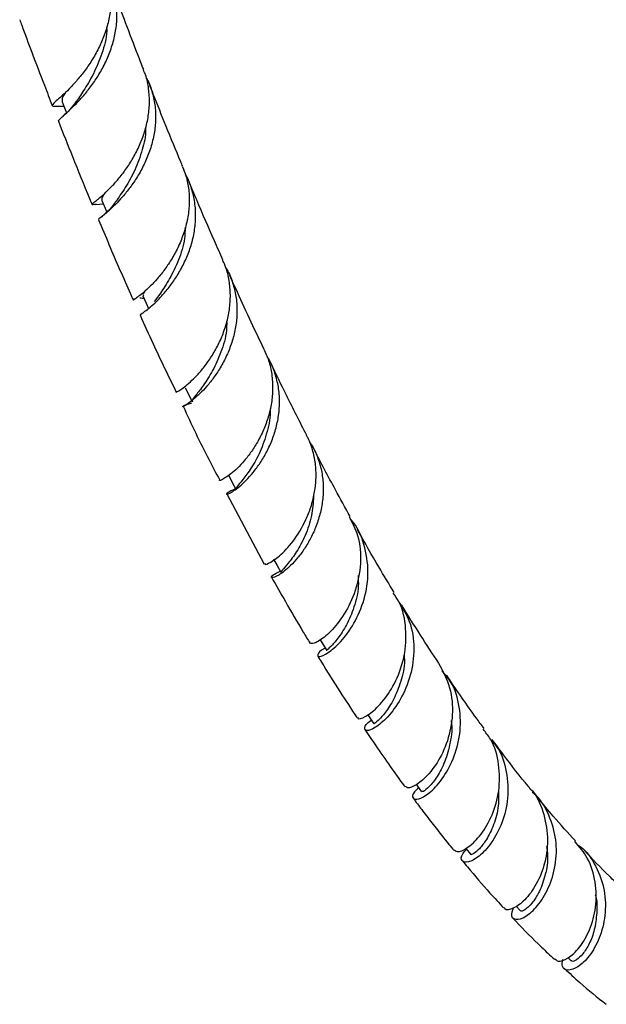
# Model space of a CAD drawing. Units: millimetres. Extents: x 5 to 995, y 5 to 995.
# Drawn here: x 136 to 164, y 714 to 761 of the extents above; entities that cross this region are included whole.
import ezdxf

# ---------------------------------------------------------------- set-up
doc = ezdxf.new("R2010")
doc.units = ezdxf.units.MM

msp = doc.modelspace()

# ---------------------------------------------------------------- linework, layer by layer
at = {"color": 7, "linetype": 'Continuous', "lineweight": 25}
for p, q in [((137.544, 757.141), (137.818, 757.142)), ((139.342, 752.47), (139.695, 752.498)), ((145.575, 738.73), (147.347, 735.394)), ((159.313, 719.148), (159.514, 718.933)), ((161.782, 716.686), (161.924, 716.554))]:
    msp.add_line(p, q, dxfattribs=at)
at = {"color": 7, "linetype": 'Continuous', "lineweight": 25, "flags": 128}
for points in [[(137.737, 757.349), (137.882, 756.978), (137.942, 756.825)], [(139.628, 752.659), (139.779, 752.298), (139.858, 752.108)], [(141.58, 748.126), (141.737, 747.777), (141.844, 747.538)], [(143.592, 743.768), (143.754, 743.43), (143.917, 743.092)], [(145.659, 739.597), (145.828, 739.271), (145.996, 738.946)], [(147.779, 735.632), (147.954, 735.318), (148.129, 735.005)], [(150, 731.801), (150.131, 731.585), (150.313, 731.286)], [(152.263, 728.228), (152.356, 728.088), (152.546, 727.803)], [(154.558, 724.935), (154.626, 724.842), (154.824, 724.573)], [(156.911, 721.898), (156.94, 721.863), (157.148, 721.611)]]:
    msp.add_lwpolyline(points, dxfattribs=at)
at = {"color": 7, "linetype": 'Continuous', "lineweight": 25}
for points, knots in [([(139.808, 763.614), (139.858, 763.482), (139.985, 763.142), (140.066, 762.55), (140.065, 761.869), (139.955, 761.18), (139.757, 760.516), (139.48, 759.881), (139.151, 759.299), (138.787, 758.774), (138.417, 758.323), (138.062, 757.943), (137.75, 757.646), (137.497, 757.421), (137.328, 757.27), (137.253, 757.179), (137.289, 757.14), (137.398, 757.134), (137.536, 757.141), (137.586, 757.144)], [0, 0, 0, 0, 0.039029, 0.09998, 0.162693, 0.22372, 0.286514, 0.34758, 0.410417, 0.471476, 0.534308, 0.595325, 0.658114, 0.719063, 0.781784, 0.842662, 0.905308, 0.966121, 1, 1, 1, 1]), ([(137.576, 756.43), (137.571, 756.437), (137.555, 756.458), (137.645, 756.547), (137.824, 756.707), (138.09, 756.943), (138.409, 757.253), (138.769, 757.644), (139.137, 758.106), (139.497, 758.641), (139.817, 759.229), (140.081, 759.87), (140.265, 760.536), (140.355, 761.224), (140.343, 761.904), (140.208, 762.567), (140.07, 763.009), (139.948, 763.213), (139.942, 763.222)], [0, 0, 0, 0, 0.036956, 0.104686, 0.17438, 0.242085, 0.311756, 0.379408, 0.449024, 0.516607, 0.586153, 0.653669, 0.723145, 0.790594, 0.860002, 0.927393, 0.996739, 1, 1, 1, 1]), ([(141.616, 758.875), (141.527, 759.1), (141.238, 759.836), (140.795, 761.001), (140.379, 762.106), (140.162, 762.695), (140.101, 762.86)], [0, 0, 0, 0, 0.171781, 0.562626, 0.877359, 1, 1, 1, 1]), ([(135.723, 761.246), (135.755, 761.16), (135.944, 760.644), (136.334, 759.605), (136.818, 758.33), (137.147, 757.49), (137.272, 757.168)], [0, 0, 0, 0, 0.062537, 0.37401, 0.760444, 1, 1, 1, 1]), ([(139.855, 760.899), (139.857, 760.837), (139.867, 760.409), (139.636, 759.628), (139.241, 758.657), (138.754, 757.855), (138.495, 757.488), (138.371, 757.311)], [0, 0, 0, 0, 0.040952, 0.284696, 0.52893, 0.773579, 1, 1, 1, 1]), ([(139.38, 752.476), (139.345, 752.471), (139.233, 752.455), (139.163, 752.452), (139.162, 752.487), (139.269, 752.577), (139.466, 752.736), (139.735, 752.968), (140.057, 753.279), (140.41, 753.669), (140.772, 754.135), (141.121, 754.675), (141.427, 755.271), (141.673, 755.919), (141.837, 756.591), (141.907, 757.285), (141.864, 757.967), (141.762, 758.503), (141.636, 758.788), (141.601, 758.869)], [0, 0, 0, 0, 0.02848, 0.092251, 0.154307, 0.218157, 0.280303, 0.344244, 0.40648, 0.468715, 0.532746, 0.595113, 0.659284, 0.721729, 0.785982, 0.848473, 0.912775, 0.975267, 1, 1, 1, 1]), ([(141.734, 758.484), (141.762, 758.436), (141.906, 758.191), (142.06, 757.705), (142.185, 757.035), (142.191, 756.351), (142.095, 755.664), (141.908, 755), (141.643, 754.366), (141.325, 753.788), (140.971, 753.267), (140.609, 752.823), (140.26, 752.453), (139.951, 752.166), (139.699, 751.955), (139.535, 751.822), (139.458, 751.759), (139.476, 751.751), (139.481, 751.75)], [0, 0, 0, 0, 0.016824, 0.086243, 0.153679, 0.22307, 0.29051, 0.359904, 0.427366, 0.496782, 0.564275, 0.633722, 0.701259, 0.770752, 0.838336, 0.907878, 0.975504, 1, 1, 1, 1]), ([(143.471, 754.27), (143.439, 754.347), (143.173, 754.976), (142.707, 756.125), (142.217, 757.337), (141.96, 757.995), (141.905, 758.136)], [0, 0, 0, 0, 0.060694, 0.497309, 0.892591, 1, 1, 1, 1]), ([(137.923, 757.816), (137.868, 757.736), (137.716, 757.516), (137.733, 757.417), (137.745, 757.353)], [0, 0, 0, 0, 0.3616898, 1, 1, 1, 1]), ([(138.395, 757.345), (138.298, 757.217), (138.1, 756.956), (137.886, 756.764), (137.777, 756.665)], [0, 0, 0, 0, 0.48756, 1, 1, 1, 1]), ([(137.563, 756.424), (137.785, 755.864), (138.275, 754.631), (138.81, 753.313), (139.127, 752.562), (139.167, 752.467)], [0, 0, 0, 0, 0.42042, 0.926448, 1, 1, 1, 1]), ([(141.702, 756.099), (141.703, 756.036), (141.709, 755.648), (141.515, 754.91), (141.149, 753.96), (140.686, 753.163), (140.341, 752.69), (140.24, 752.54), (140.228, 752.523)], [0, 0, 0, 0, 0.040475, 0.252488, 0.49126, 0.730395, 0.969668, 1, 1, 1, 1]), ([(143.458, 754.265), (143.518, 754.12), (143.664, 753.769), (143.771, 753.162), (143.795, 752.478), (143.711, 751.786), (143.536, 751.119), (143.281, 750.482), (142.972, 749.902), (142.624, 749.381), (142.267, 748.939), (141.921, 748.574), (141.614, 748.296), (141.361, 748.096), (141.195, 747.977), (141.116, 747.927), (141.132, 747.928), (141.136, 747.928)], [0, 0, 0, 0, 0.049486, 0.119891, 0.192334, 0.262779, 0.335267, 0.405708, 0.478194, 0.548581, 0.621012, 0.691311, 0.763654, 0.833838, 0.906064, 0.976121, 1, 1, 1, 1]), ([(141.451, 747.229), (141.447, 747.23), (141.437, 747.231), (141.534, 747.294), (141.717, 747.426), (141.982, 747.64), (142.297, 747.933), (142.646, 748.312), (143.001, 748.766), (143.342, 749.297), (143.641, 749.885), (143.881, 750.527), (144.039, 751.196), (144.102, 751.886), (144.063, 752.568), (143.903, 753.23), (143.741, 753.679), (143.606, 753.889), (143.594, 753.907)], [0, 0, 0, 0, 0.0365074, 0.1039056, 0.1732556, 0.2406828, 0.3100646, 0.3774846, 0.4468603, 0.5142519, 0.5835981, 0.6509641, 0.7202837, 0.7876333, 0.8569351, 0.9242852, 0.9935861, 1, 1, 1, 1]), ([(145.385, 749.831), (145.249, 750.136), (144.827, 751.077), (144.29, 752.32), (143.893, 753.266), (143.771, 753.557)], [0, 0, 0, 0, 0.24969, 0.769531, 1, 1, 1, 1]), ([(139.747, 752.984), (139.724, 752.952), (139.603, 752.78), (139.618, 752.714), (139.63, 752.66)], [0, 0, 0, 0, 0.185908, 1, 1, 1, 1]), ([(140.236, 752.537), (140.132, 752.406), (139.919, 752.138), (139.702, 751.96), (139.591, 751.869)], [0, 0, 0, 0, 0.486992, 1, 1, 1, 1]), ([(139.471, 751.746), (139.636, 751.353), (140.135, 750.166), (140.687, 748.892), (141.08, 748.023), (141.125, 747.923)], [0, 0, 0, 0, 0.303714, 0.91988, 1, 1, 1, 1]), ([(143.59, 751.386), (143.584, 751.208), (143.565, 750.664), (143.28, 749.81), (142.859, 748.923), (142.41, 748.251), (142.21, 747.983), (142.119, 747.862)], [0, 0, 0, 0, 0.112056, 0.343637, 0.575521, 0.807636, 1, 1, 1, 1]), ([(143.15, 743.557), (143.151, 743.555), (143.154, 743.551), (143.274, 743.614), (143.477, 743.75), (143.748, 743.965), (144.07, 744.267), (144.413, 744.65), (144.762, 745.116), (145.086, 745.651), (145.369, 746.252), (145.583, 746.895), (145.715, 747.574), (145.752, 748.259), (145.675, 748.942), (145.547, 749.469), (145.408, 749.749), (145.371, 749.824)], [0, 0, 0, 0, 0.0528202, 0.1240897, 0.1935306, 0.2649747, 0.3345842, 0.4062026, 0.4759659, 0.5477442, 0.6176324, 0.6895409, 0.7595256, 0.8315351, 0.9015773, 0.9736481, 1, 1, 1, 1]), ([(145.515, 749.463), (145.547, 749.412), (145.704, 749.169), (145.879, 748.685), (146.032, 748.02), (146.066, 747.338), (145.998, 746.651), (145.839, 745.989), (145.599, 745.356), (145.303, 744.781), (144.967, 744.265), (144.62, 743.83), (144.283, 743.476), (143.978, 743.205), (143.726, 743.017), (143.546, 742.906), (143.457, 742.866), (143.466, 742.883), (143.592, 742.941), (143.736, 743.002), (143.867, 743.036), (143.886, 743.041)], [0, 0, 0, 0, 0.015244, 0.073618, 0.130271, 0.188568, 0.245169, 0.303412, 0.359983, 0.418195, 0.474758, 0.53296, 0.589534, 0.646026, 0.704151, 0.760736, 0.818961, 0.875526, 0.933733, 0.990247, 1, 1, 1, 1]), ([(147.352, 745.57), (147.281, 745.717), (146.762, 746.784), (146.211, 747.977), (145.739, 749.038), (145.695, 749.136)], [0, 0, 0, 0, 0.126124, 0.919222, 1, 1, 1, 1]), ([(141.669, 748.351), (141.626, 748.293), (141.548, 748.185), (141.594, 748.153), (141.615, 748.138)], [0, 0, 0, 0, 0.544297, 1, 1, 1, 1]), ([(141.425, 748.059), (141.427, 748.043), (141.429, 748.025), (141.588, 748.022), (141.6, 748.022)], [0, 0, 0, 0, 0.922577, 1, 1, 1, 1]), ([(141.441, 747.225), (141.646, 746.765), (142.205, 745.515), (142.793, 744.32), (143.164, 743.564)], [0, 0, 0, 0, 0.367609, 1, 1, 1, 1]), ([(145.561, 746.876), (145.56, 746.746), (145.555, 746.252), (145.3, 745.443), (144.898, 744.55), (144.44, 743.854), (144.081, 743.39), (143.887, 743.161), (143.935, 743.121), (143.95, 743.108)], [0, 0, 0, 0, 0.061101, 0.233111, 0.405316, 0.577682, 0.750073, 0.922308, 1, 1, 1, 1]), ([(147.337, 745.563), (147.404, 745.423), (147.566, 745.082), (147.703, 744.486), (147.762, 743.81), (147.713, 743.123), (147.572, 742.459), (147.349, 741.824), (147.066, 741.246), (146.74, 740.728), (146.399, 740.291), (146.061, 739.933), (145.755, 739.666), (145.499, 739.484), (145.317, 739.384), (145.22, 739.353), (145.225, 739.37), (145.226, 739.376)], [0, 0, 0, 0, 0.048984, 0.118973, 0.19099, 0.260965, 0.33297, 0.402902, 0.474866, 0.544721, 0.616608, 0.686353, 0.758128, 0.827726, 0.896985, 0.968248, 1, 1, 1, 1]), ([(145.989, 738.96), (145.926, 738.936), (145.761, 738.874), (145.614, 738.787), (145.536, 738.719), (145.566, 738.701), (145.69, 738.746), (145.895, 738.866), (146.166, 739.07), (146.481, 739.358), (146.82, 739.734), (147.157, 740.189), (147.473, 740.721), (147.74, 741.31), (147.944, 741.951), (148.062, 742.617), (148.085, 743.3), (148.005, 743.972), (147.806, 744.618), (147.623, 745.047), (147.482, 745.241), (147.474, 745.252)], [0, 0, 0, 0, 0.035275, 0.092312, 0.147867, 0.205027, 0.26067, 0.317923, 0.373629, 0.430948, 0.48669, 0.544047, 0.599804, 0.657178, 0.712939, 0.770316, 0.826089, 0.883477, 0.939286, 0.996709, 1, 1, 1, 1]), ([(149.367, 741.505), (149.042, 742.139), (148.469, 743.254), (147.914, 744.408), (147.675, 744.906)], [0, 0, 0, 0, 0.56843, 1, 1, 1, 1]), ([(143.491, 742.887), (143.888, 742.034), (144.449, 740.83), (145.054, 739.706), (145.231, 739.378)], [0, 0, 0, 0, 0.708015, 1, 1, 1, 1]), ([(147.622, 742.769), (147.623, 742.759), (147.66, 742.39), (147.49, 741.666), (147.17, 740.707), (146.724, 739.928), (146.315, 739.375), (146.022, 739.05), (146.014, 738.986), (146.01, 738.957)], [0, 0, 0, 0, 0.004538, 0.174027, 0.343738, 0.513626, 0.683541, 0.853401, 1, 1, 1, 1]), ([(147.39, 735.416), (147.388, 735.397), (147.381, 735.339), (147.694, 735.487), (148.158, 735.847), (148.724, 736.435), (149.253, 737.291), (149.572, 738.093), (149.739, 738.735), (149.819, 739.409), (149.803, 740.084), (149.672, 740.746), (149.519, 741.222), (149.38, 741.458), (149.356, 741.499)], [0, 0, 0, 0, 0.0700469, 0.2096467, 0.278917, 0.4189497, 0.559639, 0.6294068, 0.7011897, 0.7710817, 0.8429953, 0.9129574, 0.9849445, 1, 1, 1, 1]), ([(149.496, 741.186), (149.524, 741.149), (149.683, 740.936), (149.883, 740.481), (150.079, 739.844), (150.16, 739.17), (150.14, 738.499), (150.024, 737.835), (149.828, 737.208), (149.565, 736.625), (149.259, 736.111), (148.927, 735.667), (148.488, 735.191), (147.988, 734.813), (147.665, 734.704), (147.663, 734.837), (147.97, 734.996), (148.098, 735.062)], [0, 0, 0, 0, 0.011795, 0.068052, 0.125947, 0.182087, 0.23986, 0.295925, 0.353618, 0.409639, 0.467286, 0.523276, 0.58089, 0.694022, 0.80707, 0.920017, 1, 1, 1, 1]), ([(151.424, 737.659), (151.191, 738.077), (150.608, 739.124), (150.041, 740.207), (149.7, 740.859)], [0, 0, 0, 0, 0.3988543, 1, 1, 1, 1]), ([(149.692, 738.615), (149.671, 738.305), (149.626, 737.639), (149.301, 736.724), (148.882, 735.947), (148.473, 735.4), (148.17, 735.085), (148.151, 735.038), (148.141, 735.015)], [0, 0, 0, 0, 0.1514315, 0.3251102, 0.4989495, 0.6728049, 0.8465989, 1, 1, 1, 1]), ([(151.381, 737.639), (151.534, 737.348), (151.894, 736.665), (151.972, 735.415), (151.716, 734.107), (151.166, 732.976), (150.608, 732.283), (150.097, 731.82), (149.666, 731.571), (149.58, 731.618), (149.54, 731.64)], [0, 0, 0, 0, 0.104656, 0.245815, 0.38693, 0.52792, 0.668649, 0.73806, 0.877565, 1, 1, 1, 1]), ([(150.243, 731.401), (150.23, 731.395), (149.979, 731.283), (149.853, 731.07), (149.915, 730.95), (150.352, 731.127), (150.977, 731.659), (151.633, 732.54), (152.136, 733.7), (152.348, 735.027), (152.124, 736.329), (151.779, 737.203), (151.444, 737.515), (151.432, 737.527)], [0, 0, 0, 0, 0.00615, 0.115455, 0.225016, 0.334748, 0.444599, 0.554566, 0.664659, 0.774866, 0.885188, 0.995625, 1, 1, 1, 1]), ([(153.517, 734.043), (153.275, 734.446), (152.694, 735.412), (152.113, 736.413), (151.777, 737.019), (151.769, 737.036)], [0, 0, 0, 0, 0.410564, 0.984248, 1, 1, 1, 1]), ([(147.694, 734.763), (147.912, 734.377), (148.409, 733.499), (149.019, 732.455), (149.415, 731.805), (149.523, 731.627)], [0, 0, 0, 0, 0.363951, 0.826595, 1, 1, 1, 1]), ([(151.806, 734.856), (151.814, 734.685), (151.841, 734.16), (151.624, 733.33), (151.263, 732.476), (150.834, 731.831), (150.49, 731.442), (150.298, 731.288), (150.333, 731.3), (150.342, 731.303)], [0, 0, 0, 0, 0.082599, 0.254368, 0.426267, 0.598272, 0.770247, 0.942003, 1, 1, 1, 1]), ([(151.788, 728.121), (151.786, 728.099), (151.781, 728.007), (152.056, 728.087), (152.485, 728.36), (153.021, 728.869), (153.628, 729.813), (154.05, 731.017), (154.118, 732.328), (153.919, 733.388), (153.568, 733.877), (153.471, 734.012)], [0, 0, 0, 0, 0.042137, 0.180092, 0.248579, 0.387025, 0.526251, 0.665972, 0.806091, 0.946455, 1, 1, 1, 1]), ([(153.749, 733.578), (153.931, 733.285), (154.344, 732.621), (154.508, 731.381), (154.334, 730.084), (153.848, 728.941), (153.212, 728.083), (152.599, 727.578), (152.161, 727.434), (152.089, 727.595), (152.194, 727.836), (152.429, 727.965), (152.435, 727.969)], [0, 0, 0, 0, 0.090299, 0.20418, 0.317871, 0.431412, 0.544791, 0.658012, 0.771078, 0.884012, 0.996814, 1, 1, 1, 1]), ([(155.64, 730.687), (155.348, 731.128), (154.75, 732.031), (154.169, 732.974), (153.873, 733.455)], [0, 0, 0, 0, 0.489226, 1, 1, 1, 1]), ([(149.887, 731.027), (149.946, 730.931), (150.291, 730.36), (150.91, 729.38), (151.478, 728.512), (151.749, 728.099)], [0, 0, 0, 0, 0.096296, 0.570105, 1, 1, 1, 1]), ([(153.993, 731.07), (154, 730.982), (154.032, 730.546), (153.845, 729.8), (153.512, 728.948), (153.092, 728.309), (152.745, 727.93), (152.542, 727.788), (152.567, 727.815), (152.574, 727.822)], [0, 0, 0, 0, 0.04484, 0.22346, 0.402204, 0.581063, 0.759887, 0.93848, 1, 1, 1, 1]), ([(155.633, 730.683), (155.834, 730.304), (156.238, 729.543), (156.337, 728.225), (156.092, 726.97), (155.575, 725.907), (154.942, 725.151), (154.469, 724.835), (154.146, 724.734), (154.09, 724.803), (154.057, 724.844)], [0, 0, 0, 0, 0.138645, 0.2779406, 0.4171688, 0.5562055, 0.6948926, 0.8331079, 0.9012017, 1, 1, 1, 1]), ([(154.684, 724.764), (154.611, 724.701), (154.37, 724.492), (154.372, 724.244), (154.64, 724.184), (155.175, 724.471), (155.801, 725.123), (156.357, 726.1), (156.693, 727.31), (156.667, 728.597), (156.362, 729.666), (155.937, 730.158), (155.791, 730.328)], [0, 0, 0, 0, 0.048397, 0.159314, 0.27053, 0.381941, 0.493496, 0.605182, 0.717027, 0.829047, 0.941245, 1, 1, 1, 1]), ([(157.79, 727.584), (157.67, 727.746), (157.089, 728.529), (156.497, 729.378), (156.034, 730.085), (156.011, 730.121)], [0, 0, 0, 0, 0.1984193, 0.9587819, 1, 1, 1, 1]), ([(156.227, 727.958), (156.229, 727.95), (156.298, 727.603), (156.192, 726.908), (155.952, 725.995), (155.56, 725.268), (155.178, 724.79), (154.89, 724.564), (154.86, 724.583), (154.847, 724.591)], [0, 0, 0, 0, 0.003801, 0.177375, 0.351122, 0.525006, 0.698883, 0.872668, 1, 1, 1, 1]), ([(152.131, 727.527), (152.297, 727.28), (152.693, 726.689), (153.315, 725.802), (153.781, 725.147), (154.014, 724.831), (154.025, 724.816)], [0, 0, 0, 0, 0.267013, 0.64009, 0.982947, 1, 1, 1, 1]), ([(156.368, 721.818), (156.425, 721.774), (156.551, 721.678), (157.057, 721.917), (157.658, 722.509), (158.206, 723.44), (158.544, 724.613), (158.534, 725.877), (158.262, 726.918), (157.868, 727.396), (157.743, 727.549)], [0, 0, 0, 0, 0.112169, 0.24804, 0.384528, 0.521563, 0.65908, 0.796986, 0.93516, 1, 1, 1, 1]), ([(158.132, 727.028), (158.227, 726.922), (158.604, 726.504), (158.899, 725.526), (158.969, 724.266), (158.673, 723.071), (158.149, 722.103), (157.541, 721.459), (157.004, 721.183), (156.712, 721.262), (156.677, 721.534), (156.893, 721.769), (156.959, 721.84)], [0, 0, 0, 0, 0.038909, 0.153644, 0.268064, 0.382212, 0.496153, 0.609925, 0.72356, 0.837079, 0.95044, 1, 1, 1, 1]), ([(159.956, 724.758), (159.941, 724.776), (159.519, 725.28), (158.923, 726.045), (158.354, 726.82), (158.175, 727.064)], [0, 0, 0, 0, 0.024208, 0.692983, 1, 1, 1, 1]), ([(158.478, 724.598), (158.483, 724.367), (158.496, 723.799), (158.261, 722.987), (157.92, 722.294), (157.559, 721.837), (157.292, 721.62), (157.142, 721.567), (157.154, 721.613), (157.155, 721.617)], [0, 0, 0, 0, 0.126976, 0.310795, 0.494767, 0.658433, 0.822058, 0.985439, 1, 1, 1, 1]), ([(159.951, 724.752), (159.961, 724.743), (160.281, 724.46), (160.622, 723.644), (160.872, 722.432), (160.722, 721.203), (160.302, 720.154), (159.722, 719.387), (159.169, 719.002), (158.799, 718.93), (158.756, 719.056), (158.747, 719.083)], [0, 0, 0, 0, 0.004789, 0.142313, 0.279721, 0.416998, 0.554069, 0.690835, 0.827215, 0.963089, 1, 1, 1, 1]), ([(159.175, 719.05), (159.13, 718.921), (159.031, 718.637), (159.284, 718.465), (159.753, 718.603), (160.338, 719.114), (160.875, 719.966), (161.219, 721.069), (161.262, 722.305), (160.906, 723.48), (160.473, 724.262), (160.112, 724.521), (160.083, 724.541)], [0, 0, 0, 0, 0.092403, 0.203993, 0.315877, 0.427968, 0.540188, 0.652497, 0.764917, 0.877528, 0.990409, 1, 1, 1, 1]), ([(154.423, 724.276), (154.456, 724.231), (154.624, 724.002), (154.962, 723.555), (155.495, 722.863), (155.966, 722.263), (156.274, 721.89), (156.349, 721.799)], [0, 0, 0, 0, 0.0526879, 0.269743, 0.533151, 0.8855777, 1, 1, 1, 1]), ([(162.132, 722.244), (161.78, 722.628), (161.178, 723.284), (160.596, 723.99), (160.354, 724.282)], [0, 0, 0, 0, 0.585456, 1, 1, 1, 1]), ([(161.161, 716.646), (161.206, 716.598), (161.326, 716.472), (161.776, 716.633), (162.333, 717.136), (162.836, 717.988), (163.138, 719.083), (163.123, 720.286), (162.796, 721.408), (162.319, 721.969), (162.103, 722.223)], [0, 0, 0, 0, 0.079873, 0.213224, 0.347306, 0.482005, 0.617181, 0.752691, 0.888431, 1, 1, 1, 1]), ([(160.757, 721.978), (160.778, 721.842), (160.853, 721.377), (160.718, 720.615), (160.437, 719.817), (160.055, 719.237), (159.726, 718.944), (159.523, 718.871), (159.527, 718.936), (159.527, 718.943)], [0, 0, 0, 0, 0.074258, 0.254633, 0.43515, 0.61582, 0.796479, 0.976901, 1, 1, 1, 1]), ([(162.224, 722.062), (162.269, 722.034), (162.658, 721.794), (163.146, 721.038), (163.559, 719.902), (163.583, 718.69), (163.299, 717.593), (162.806, 716.735), (162.238, 716.207), (161.757, 716.057), (161.467, 716.213), (161.515, 716.49), (161.535, 716.606)], [0, 0, 0, 0, 0.015207, 0.129454, 0.243184, 0.356504, 0.469526, 0.582368, 0.695103, 0.80775, 0.920284, 1, 1, 1, 1]), ([(164.308, 720.033), (164.121, 720.209), (163.523, 720.771), (162.942, 721.382), (162.544, 721.801)], [0, 0, 0, 0, 0.314519, 1, 1, 1, 1]), ([(156.766, 721.293), (156.845, 721.197), (157.272, 720.675), (157.92, 719.925), (158.504, 719.296), (158.721, 719.063)], [0, 0, 0, 0, 0.123998, 0.674205, 1, 1, 1, 1]), ([(163.076, 719.682), (163.077, 719.678), (163.167, 719.395), (163.158, 718.807), (163.056, 718.008), (162.799, 717.336), (162.482, 716.84), (162.182, 716.571), (161.977, 716.492), (161.949, 716.557), (161.942, 716.574)], [0, 0, 0, 0, 0.002295, 0.159135, 0.316154, 0.47331, 0.630606, 0.787927, 0.945129, 1, 1, 1, 1]), ([(159.155, 718.59), (159.204, 718.537), (159.647, 718.054), (160.302, 717.387), (160.932, 716.813), (161.14, 716.622)], [0, 0, 0, 0, 0.076777, 0.693419, 1, 1, 1, 1]), ([(161.601, 716.197), (161.845, 715.966), (162.49, 715.357), (163.175, 714.817), (163.6, 714.482)], [0, 0, 0, 0, 0.37841, 1, 1, 1, 1])]:
    msp.add_open_spline(points, degree=3, knots=knots, dxfattribs=at)

doc.saveas('drawing.dxf')
